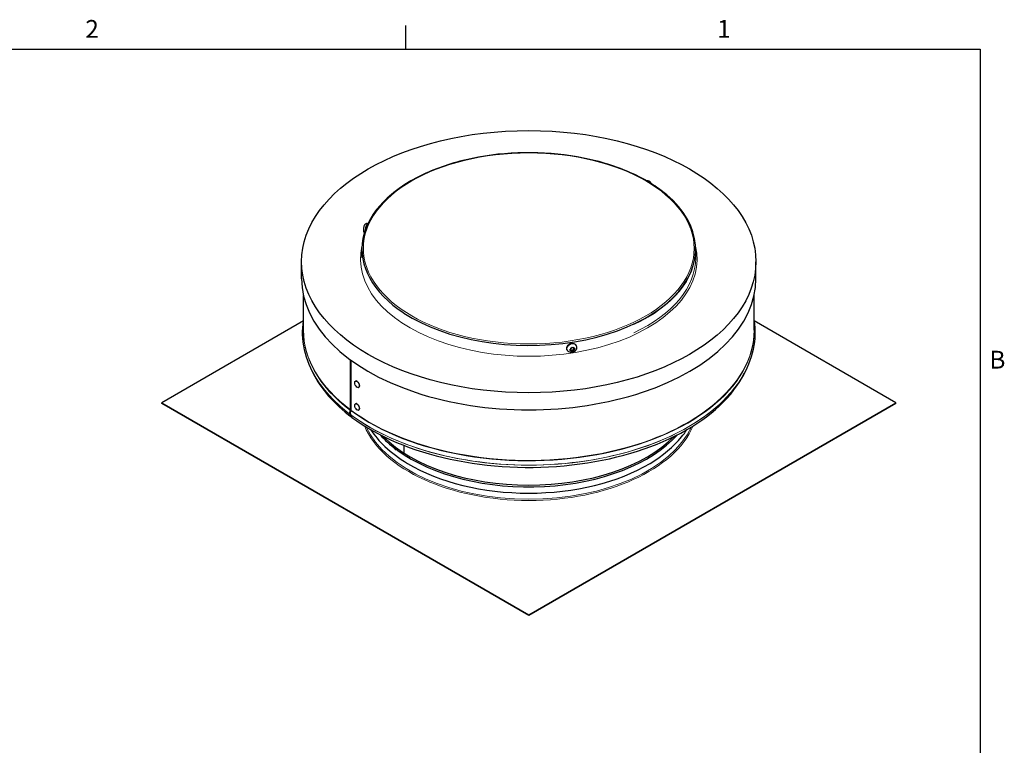
# Model space of a CAD drawing. Units: inches. Extents: x 0.5 to 67.5, y 1.5 to 42.5.
# Drawn here: x 40.6 to 67.1, y 22.8 to 42.3 of the extents above; entities that cross this region are included whole.
import ezdxf

# ---------------------------------------------------------------- set-up
doc = ezdxf.new("R2010")
doc.units = ezdxf.units.IN
doc.header["$LTSCALE"] = 4
doc.header["$MEASUREMENT"] = 0
for name, color, linetype, lineweight in [('Border (ANSI)', 7, 'Continuous', 25), ('Visible (ANSI)', 7, 'Continuous', 25), ('Visible Narrow (ANSI)', 7, 'Continuous', 5)]:
    doc.layers.add(name, color=color, linetype=linetype, lineweight=lineweight)
doc.styles.add('Note Text (ANSI)', font='tahoma.ttf')

# ---------------------------------------------------------------- blocks, each defined once
blk = doc.blocks.new('Borders Default Border')
at = {"layer": 'Border (ANSI)'}
blk.add_line((12.75, 10.38), (12.75, 10.54), dxfattribs=at)
at = {"layer": 'Border (ANSI)', "flags": 128}
blk.add_lwpolyline([(0.38, 0.62), (0.38, 10.38), (16.62, 10.38), (16.62, 0.62), (0.38, 0.62)], dxfattribs=at)
at = {"layer": 'Border (ANSI)', "char_height": 0.12, "attachment_point": 7, "style": 'Note Text (ANSI)'}
for s, insert in [('2', (10.5886, 10.42)), ('1', (14.8479, 10.42)), ('B', (16.6834, 8.19))]:
    blk.add_mtext(s, dxfattribs=dict(at, insert=insert))

msp = doc.modelspace()

# ---------------------------------------------------------------- linework, layer by layer
at = {"layer": 'Visible (ANSI)'}
for p, q in [((49.956, 36.82), (49.971, 36.817)), ((49.812, 36.133), (49.812, 35.894)), ((58.812, 36.132), (58.812, 36.119)), ((58.812, 35.895), (58.812, 36.117)), ((48.187, 35.334), (48.187, 35.794)), ((60.437, 35.333), (60.437, 35.793)), ((48.236, 33.943), (48.236, 34.883)), ((60.386, 33.942), (60.386, 34.882)), ((48.236, 34.196), (44.412, 31.989)), ((64.211, 31.985), (60.386, 34.195)), ((55.476, 33.482), (55.422, 33.413)), ((55.551, 33.449), (55.479, 33.483)), ((55.488, 33.394), (55.536, 33.456)), ((55.592, 33.524), (55.587, 33.534)), ((55.347, 33.41), (55.342, 33.42)), ((55.423, 33.41), (55.495, 33.376)), ((55.429, 33.422), (55.488, 33.394)), ((55.488, 33.394), (55.497, 33.375)), ((55.499, 33.377), (55.552, 33.446)), ((49.508, 31.795), (49.508, 33.139)), ((49.515, 33.135), (49.514, 31.791)), ((49.637, 32.573), (49.64, 32.575)), ((49.722, 32.401), (49.725, 32.403)), ((44.412, 31.989), (54.309, 26.271)), ((44.412, 31.969), (44.412, 31.989)), ((54.309, 26.25), (44.412, 31.969)), ((49.637, 31.961), (49.64, 31.962)), ((54.309, 26.271), (64.211, 31.985)), ((64.211, 31.965), (54.309, 26.25)), ((64.211, 31.965), (64.211, 31.985)), ((49.537, 31.598), (49.509, 31.665)), ((49.515, 31.661), (49.543, 31.594)), ((49.54, 31.601), (49.537, 31.598)), ((49.722, 31.789), (49.725, 31.79)), ((50.94, 30.84), (50.94, 30.654)), ((50.945, 30.838), (50.945, 30.651)), ((50.711, 30.727), (50.706, 30.725)), ((54.309, 26.25), (54.309, 26.271))]:
    msp.add_line(p, q, dxfattribs=at)
for centre, major_axis, ratio in [((54.312, 35.793), (-6.125, 0.001), 0.577426), ((49.68, 32.487), (0.0427, -0.086), 0.532838), ((49.68, 31.875), (0.0427, -0.086), 0.532838)]:
    msp.add_ellipse(centre, major_axis=major_axis, ratio=ratio, dxfattribs=at)
for centre, major_axis, ratio, start_param, end_param in [((54.312, 36.132), (-4.5, 0), 0.57744, 5.340339, 7.007183), ((54.312, 36.132), (4.5, 0), 0.57744, 3.867336, 7.232609), ((54.312, 35.334), (-6.125, 0.001), 0.577426, 0, 3.141593), ((54.311, 33.733), (-6.039, 0.001), 0.577426, 0.272199, 0.658938), ((54.311, 33.733), (6.039, -0.001), 0.577426, 3.802276, 6.011032), ((49.683, 32.489), (-0.0427, 0.086), 0.532838, 5.526874, 6.283185), ((49.683, 32.489), (0.0427, -0.086), 0.532838, 0.228418, 1.421662), ((49.683, 31.876), (-0.0427, 0.086), 0.532838, 5.526874, 6.283185), ((49.683, 31.876), (0.0427, -0.086), 0.532838, 0.228418, 1.421662), ((49.488, 31.787), (0.0149, 0.02), 0.645515, 5.027744, 5.569635), ((49.49, 31.65), (0.0149, 0.02), 0.645515, 5.9187, 6.133627), ((49.495, 31.782), (-0.0149, -0.0201), 0.644642, 1.885038, 2.426928), ((49.497, 31.645), (0.0149, 0.0201), 0.644642, 5.917587, 6.132514), ((54.311, 32.327), (4.517, 0), 0.57744, 3.620398, 3.799465), ((54.311, 32.375), (4.517, 0), 0.57744, 3.660512, 5.764156), ((54.311, 32.327), (4.517, 0), 0.57744, 3.809019, 5.804276), ((54.311, 32.171), (4.537, 0), 0.57744, 3.907601, 5.517177)]:
    msp.add_ellipse(centre, major_axis=major_axis, ratio=ratio, start_param=start_param, end_param=end_param, dxfattribs=at)
for points, knots in [([(58.501, 37.074), (58.357, 37.287), (58.165, 37.488), (57.647, 37.896), (57.299, 38.094), (56.514, 38.416), (56.077, 38.54), (55.157, 38.701), (54.676, 38.739), (53.716, 38.725), (53.239, 38.673), (52.335, 38.484), (51.91, 38.348), (51.154, 38.003), (50.823, 37.795), (50.38, 37.406), (50.232, 37.239), (50.115, 37.064)], [5.869294, 5.869294, 5.869294, 5.869294, 6.130499, 6.130499, 6.451775, 6.451775, 6.773225, 6.773225, 7.094421, 7.094421, 7.415523, 7.415523, 7.736753, 7.736753, 8.058238, 8.058238, 8.272523, 8.272523, 8.272523, 8.272523]), ([(57.627, 37.889), (57.621, 37.9), (57.615, 37.911), (57.597, 37.932), (57.587, 37.942), (57.562, 37.96), (57.548, 37.967), (57.52, 37.973), (57.507, 37.974), (57.492, 37.972), (57.491, 37.971), (57.49, 37.971)], [4.772411, 4.772411, 4.772411, 4.772411, 5.12605, 5.12605, 5.540733, 5.540733, 5.938426, 5.938426, 6.225412, 6.225412, 6.242787, 6.242787, 6.242787, 6.242787]), ([(49.956, 36.82), (49.948, 36.821), (49.94, 36.821), (49.926, 36.819), (49.919, 36.816), (49.907, 36.81), (49.902, 36.806), (49.892, 36.798), (49.888, 36.793), (49.88, 36.782), (49.877, 36.776), (49.867, 36.755), (49.863, 36.74), (49.857, 36.714), (49.855, 36.703), (49.852, 36.682), (49.851, 36.671), (49.85, 36.65), (49.85, 36.64), (49.852, 36.621), (49.853, 36.612), (49.859, 36.597), (49.86, 36.593), (49.866, 36.584), (49.868, 36.581), (49.873, 36.575), (49.874, 36.573), (49.876, 36.572)], [5.016263, 5.016263, 5.016263, 5.016263, 5.085174, 5.085174, 5.160827, 5.160827, 5.257998, 5.257998, 5.398183, 5.398183, 5.642675, 5.642675, 6.270993, 6.270993, 6.671701, 6.671701, 7.056427, 7.056427, 7.48376, 7.48376, 7.79792, 7.79792, 7.909027, 7.909027, 7.980989, 7.980989, 8.013555, 8.013555, 8.013555, 8.013555]), ([(48.877, 32.247), (48.666, 32.491), (48.501, 32.751), (48.278, 33.282), (48.219, 33.556), (48.21, 33.951), (48.218, 34.074), (48.236, 34.196)], [0, 0, 0, 0, 3.493166, 3.493166, 6.963239, 6.963239, 8.518454, 8.518454, 8.518454, 8.518454]), ([(60.386, 34.195), (60.405, 34.075), (60.413, 33.955), (60.405, 33.563), (60.347, 33.29), (60.126, 32.756), (59.959, 32.493), (59.746, 32.246)], [5.43712, 5.43712, 5.43712, 5.43712, 6.96013, 6.96013, 10.420454, 10.420454, 13.955449, 13.955449, 13.955449, 13.955449]), ([(55.342, 33.42), (55.338, 33.431), (55.335, 33.442), (55.333, 33.465), (55.335, 33.477), (55.342, 33.501), (55.348, 33.513), (55.363, 33.535), (55.372, 33.546), (55.394, 33.564), (55.407, 33.572), (55.433, 33.584), (55.447, 33.588), (55.476, 33.592), (55.49, 33.593), (55.517, 33.589), (55.53, 33.585), (55.553, 33.574), (55.563, 33.567), (55.578, 33.551), (55.583, 33.543), (55.587, 33.534)], [3.726572, 3.726572, 3.726572, 3.726572, 4.025065, 4.025065, 4.330379, 4.330379, 4.649157, 4.649157, 4.977449, 4.977449, 5.309301, 5.309301, 5.641825, 5.641825, 5.973549, 5.973549, 6.301288, 6.301288, 6.618527, 6.618527, 6.868164, 6.868164, 6.868164, 6.868164]), ([(55.592, 33.524), (55.597, 33.513), (55.601, 33.501), (55.603, 33.476), (55.602, 33.464), (55.597, 33.44), (55.592, 33.427), (55.579, 33.404), (55.57, 33.393), (55.549, 33.374), (55.537, 33.366), (55.511, 33.352), (55.496, 33.348), (55.467, 33.343), (55.452, 33.343), (55.423, 33.347), (55.409, 33.352), (55.384, 33.365), (55.373, 33.374), (55.357, 33.392), (55.352, 33.401), (55.347, 33.41)], [0.584979, 0.584979, 0.584979, 0.584979, 0.848371, 0.848371, 1.122045, 1.122045, 1.423531, 1.423531, 1.760401, 1.760401, 2.123382, 2.123382, 2.495296, 2.495296, 2.860787, 2.860787, 3.200461, 3.200461, 3.500642, 3.500642, 3.726572, 3.726572, 3.726572, 3.726572]), ([(50.047, 31.264), (50.151, 31.105), (50.281, 30.952), (50.608, 30.644), (50.812, 30.492), (51.041, 30.355)], [5.8599614, 5.8599614, 5.8599614, 5.8599614, 6.0481551, 6.0481551, 6.2640117, 6.2640117, 6.2640117, 6.2640117]), ([(57.581, 30.354), (57.925, 30.56), (58.213, 30.801), (58.483, 31.13), (58.531, 31.196), (58.576, 31.264)], [1.5904016, 1.5904016, 1.5904016, 1.5904016, 1.9149978, 1.9149978, 1.9943651, 1.9943651, 1.9943651, 1.9943651]), ([(50.699, 30.722), (50.707, 30.726), (50.717, 30.729), (50.74, 30.728), (50.752, 30.725), (50.763, 30.721)], [1.0103419, 1.0103419, 1.0103419, 1.0103419, 1.1163927, 1.1163927, 1.2200611, 1.2200611, 1.2200611, 1.2200611])]:
    msp.add_open_spline(points, degree=3, knots=knots, dxfattribs=at)
for points, degree in [([(58.812, 36.117), (58.812, 36.121), (58.812, 36.125), (58.812, 36.13)], 3), ([(55.476, 33.482), (55.476, 33.482), (55.476, 33.483), (55.477, 33.483), (55.477, 33.484)], 3), ([(55.477, 33.484), (55.477, 33.484), (55.478, 33.483), (55.479, 33.483), (55.479, 33.483)], 3), ([(55.421, 33.411), (55.421, 33.411), (55.422, 33.412), (55.422, 33.412), (55.422, 33.413)], 3), ([(55.423, 33.41), (55.423, 33.41), (55.422, 33.41), (55.421, 33.41), (55.421, 33.411)], 3), ([(55.497, 33.375), (55.497, 33.375), (55.496, 33.375), (55.496, 33.376), (55.495, 33.376)], 3), ([(55.499, 33.377), (55.498, 33.377), (55.498, 33.376), (55.497, 33.375), (55.497, 33.375)], 3), ([(55.551, 33.449), (55.552, 33.449), (55.552, 33.448), (55.553, 33.448), (55.553, 33.448)], 3), ([(55.553, 33.448), (55.553, 33.448), (55.553, 33.447), (55.552, 33.446), (55.552, 33.446)], 3), ([(49.507, 31.668), (49.471, 31.711), (49.505, 31.784)], 2), ([(49.512, 31.779), (49.478, 31.706), (49.513, 31.664)], 2)]:
    msp.add_open_spline(points, degree=degree, dxfattribs=at)
at = {"layer": 'Visible Narrow (ANSI)'}
for p, q in [((49.513, 31.782), (49.505, 31.784)), ((49.508, 31.67), (49.507, 31.668)), ((49.514, 31.798), (49.508, 31.795)), ((49.511, 31.667), (49.509, 31.665))]:
    msp.add_line(p, q, dxfattribs=at)
msp.add_ellipse((54.312, 36.15), major_axis=(4.46, -0.001), ratio=0.577426, dxfattribs=at)
for centre, major_axis, ratio, start_param, end_param in [((57.53, 37.844), (-0.067, 0.117), 0.57735, 5.136761, 5.834238), ((49.935, 36.686), (0.021, 0.133), 0.21126, 0, 1.880079), ((49.953, 36.684), (0.021, 0.133), 0.21126, 0.092976, 1.241332), ((54.312, 35.863), (-4.538, 0.001), 0.577426, 6.1507, 9.557476), ((54.312, 36.117), (4.5, -0.001), 0.577426, 5.393125, 6.283185), ((54.312, 35.895), (4.5, -0.001), 0.577426, 5.393126, 6.283185), ((54.311, 33.932), (-6.079, 0.001), 0.577426, 6.248855, 6.942123), ((54.311, 33.932), (6.079, -0.001), 0.577426, 3.802276, 6.317515), ((54.311, 33.943), (-6.075, 0.001), 0.577426, 0, 0.658938), ((54.311, 33.943), (6.075, -0.001), 0.577426, 3.802276, 6.283185), ((55.465, 33.477), (-0.122, -0.057), 0.78861, 3.141593, 6.283185), ((55.47, 33.467), (-0.122, -0.057), 0.78861, 3.141593, 6.283185), ((55.487, 33.429), (-0.0612, -0.0284), 0.78861, 4.538951, 6.055784), ((55.487, 33.429), (0.0612, 0.0284), 0.78861, 6.109748, 7.626581), ((55.487, 33.429), (-0.0612, -0.0284), 0.78861, 6.109748, 7.626581), ((55.487, 33.429), (0.0612, 0.0284), 0.78861, 4.538951, 6.055784), ((54.311, 33.812), (6.074, -0.001), 0.577426, 3.540741, 3.800531), ((54.311, 33.812), (6.074, -0.001), 0.577426, 3.802276, 5.884217), ((54.311, 33.816), (6.076, -0.001), 0.577426, 3.605394, 3.800531), ((54.311, 33.816), (6.076, -0.001), 0.577426, 3.802276, 5.819384), ((54.311, 31.987), (-4.562, 0), 0.57744, 0.238142, 2.903375), ((54.311, 32.007), (4.537, 0), 0.57744, 3.400712, 6.023989)]:
    msp.add_ellipse(centre, major_axis=major_axis, ratio=ratio, start_param=start_param, end_param=end_param, dxfattribs=at)

# ---------------------------------------------------------------- block references
at = {"xscale": 4, "yscale": 4, "zscale": 4}
msp.add_blockref('Borders Default Border', (0, 0), dxfattribs=at)

doc.saveas('drawing.dxf')
